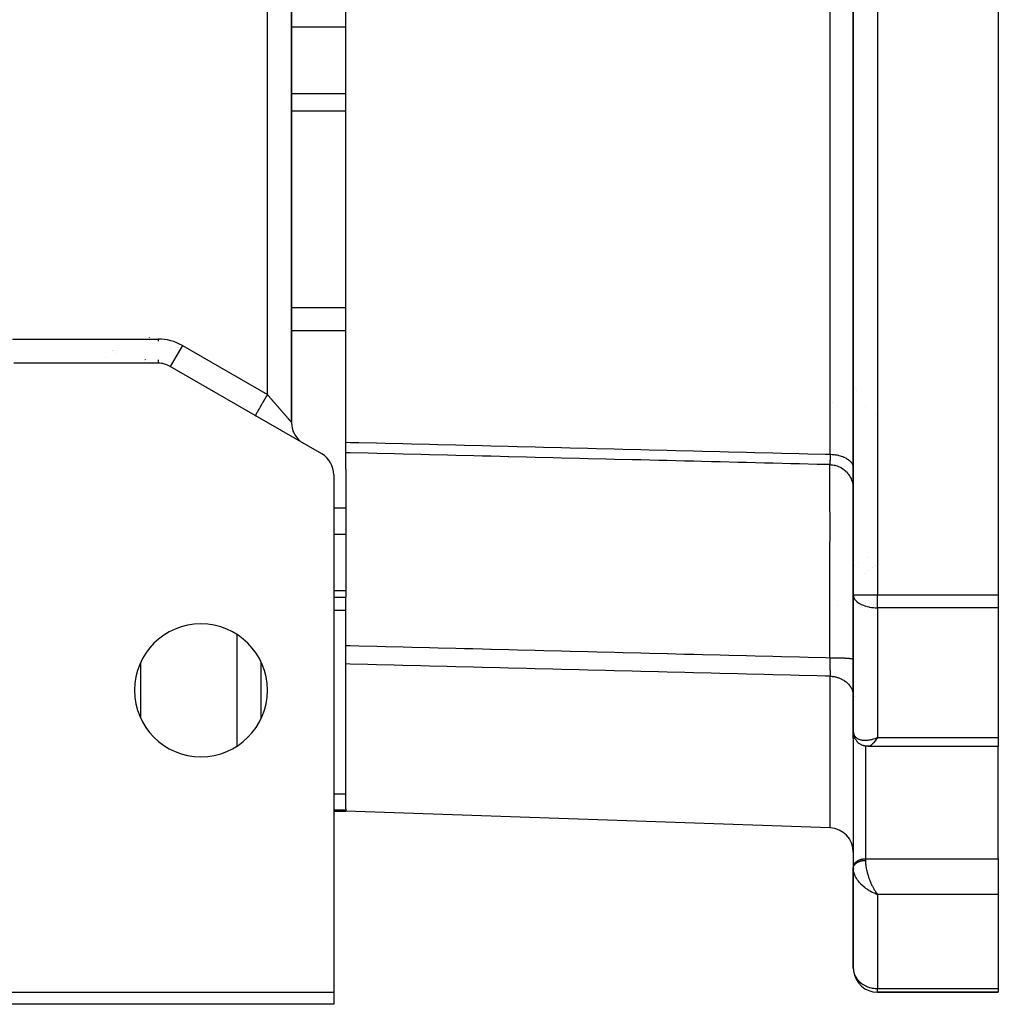
# Model space of a CAD drawing. Units: millimetres. Extents: x 24 to 1264, y -705 to 196.
# Drawn here: x 513 to 594, y -705 to -623 of the extents above; entities that cross this region are included whole.
import ezdxf

# ---------------------------------------------------------------- set-up
doc = ezdxf.new("R2010")
doc.units = ezdxf.units.MM
doc.linetypes.add('DASHED', pattern=[9.652, 8.128, -1.524])
doc.layers.add('nevidi', color=4, linetype='DASHED')

msp = doc.modelspace()

# ---------------------------------------------------------------- linework, layer by layer
at = {"color": 2}
for p, q in [((582, -566.895), (582, -671.106)), ((582, -671.106), (582, -566.895)), ((594, -566.895), (594, -671.106)), ((535.5, -656.825), (535.5, -581.176)), ((535.5, -581.176), (535.5, -656.825)), ((540, -658.461), (540, -622.865)), ((524.464, -651.917), (512.511, -651.917)), ((524.464, -651.915), (524.464, -651.917)), ((532.5, -656.247), (525.464, -652.185)), ((538, -659.423), (532.5, -656.247)), ((532.5, -656.247), (532.57, -656.288)), ((536.394, -658.491), (536.499, -658.556)), ((540, -659.33), (540, -658.461)), ((540, -660.693), (540, -659.33)), ((539, -661.155), (539, -704)), ((540, -660.693), (540, -663.918)), ((540, -663.918), (540, -666.109)), ((540, -666.109), (540, -670.776)), ((540, -670.776), (540, -671.297)), ((539, -671.297), (540, -671.297)), ((539, -671.297), (540, -671.297)), ((540, -675.285), (540, -671.297)), ((582, -671.106), (582, -682.406)), ((582, -671.106), (582.002, -671.157)), ((582, -682.406), (582, -671.106)), ((594, -671.106), (594, -672.169)), ((594, -672.169), (594, -682.918)), ((540, -676.817), (540, -675.285)), ((532.998, -681.285), (532.998, -676.715)), ((540, -688.81), (540, -676.817)), ((533.002, -680.5), (532.998, -680.5)), ((582, -682.993), (582, -681.588)), ((582, -681.588), (582, -682.993)), ((582, -682.406), (582.002, -682.461)), ((582, -682.993), (582.001, -682.96)), ((582.001, -682.406), (582.001, -682.38)), ((582.001, -693.628), (582.001, -682.96)), ((582.008, -682.544), (582.028, -682.668)), ((582.063, -682.809), (582.108, -682.923)), ((582.194, -683.086), (582.263, -683.181)), ((583.797, -682.992), (583.874, -682.964)), ((583.8, -682.994), (584, -682.918)), ((583.803, -682.997), (584, -682.918)), ((583.805, -682.999), (584, -682.918)), ((583.808, -683.002), (584, -682.918)), ((583.811, -683.004), (584, -682.918)), ((583.813, -682.986), (583.874, -682.965)), ((583.814, -683.006), (584, -682.918)), ((583.817, -683.008), (584, -682.918)), ((583.82, -683.011), (584, -682.918)), ((583.823, -683.013), (584, -682.918)), ((583.825, -683.015), (584, -682.918)), ((583.828, -683.018), (584, -682.918)), ((583.831, -683.02), (584, -682.918)), ((583.834, -683.022), (584, -682.918)), ((583.837, -683.024), (584, -682.918)), ((583.84, -683.027), (584, -682.918)), ((583.843, -683.029), (584, -682.918)), ((583.845, -683.031), (584, -682.918)), ((583.848, -683.033), (584, -682.918)), ((583.851, -683.035), (584, -682.918)), ((583.854, -683.037), (584, -682.918)), ((583.857, -683.04), (584, -682.918)), ((583.86, -683.042), (584, -682.918)), ((583.863, -683.044), (584, -682.918)), ((583.865, -683.046), (584, -682.918)), ((583.868, -683.048), (584, -682.918)), ((583.871, -683.05), (584, -682.918)), ((583.874, -683.052), (584, -682.918)), ((583.877, -683.054), (584, -682.918)), ((583.88, -683.056), (584, -682.918)), ((583.883, -683.058), (584, -682.918)), ((583.885, -683.06), (584, -682.918)), ((583.888, -683.063), (584, -682.918)), ((583.891, -683.065), (584, -682.918)), ((583.894, -683.067), (584, -682.918)), ((583.897, -683.069), (584, -682.918)), ((583.912, -683.049), (583.898, -683.069)), ((594, -682.918), (594, -683.64)), ((582.412, -683.339), (582.496, -683.405)), ((582.672, -683.512), (582.759, -683.549)), ((582.941, -683.606), (583.02, -683.62)), ((582.972, -683.611), (583.048, -683.626)), ((583.191, -683.638), (583.258, -683.637)), ((583.233, -683.64), (583.202, -683.637)), ((583.233, -683.64), (594, -683.64)), ((594, -692.954), (594, -683.64)), ((540, -688.81), (540, -688.922)), ((538.999, -689), (540, -689)), ((538.999, -689), (540, -689)), ((540, -688.922), (540, -689)), ((580.07, -690.4), (540, -689)), ((582, -692.398), (582, -693.661)), ((594, -692.954), (594, -695.906)), ((582, -693.661), (582.001, -693.628)), ((582, -693.661), (582, -693.712)), ((582, -693.712), (582, -693.661)), ((582, -693.714), (582.002, -693.782)), ((582, -693.725), (582, -702)), ((582, -702), (582, -693.725)), ((582.002, -693.792), (582.002, -693.782)), ((583.797, -695.831), (584, -695.906)), ((583.8, -695.829), (584, -695.906)), ((583.803, -695.828), (584, -695.906)), ((583.805, -695.826), (584, -695.906)), ((583.808, -695.825), (584, -695.906)), ((583.811, -695.823), (584, -695.906)), ((583.814, -695.821), (584, -695.906)), ((583.817, -695.819), (584, -695.906)), ((583.817, -695.819), (584, -695.906)), ((583.82, -695.818), (584, -695.906)), ((583.82, -695.818), (584, -695.906)), ((583.823, -695.816), (584, -695.906)), ((583.825, -695.814), (584, -695.906)), ((583.828, -695.813), (584, -695.906)), ((583.828, -695.813), (584, -695.906)), ((583.831, -695.811), (584, -695.906)), ((583.834, -695.809), (584, -695.906)), ((583.837, -695.807), (584, -695.906)), ((583.84, -695.806), (584, -695.906)), ((583.843, -695.804), (584, -695.906)), ((583.845, -695.802), (584, -695.906)), ((583.845, -695.802), (584, -695.906)), ((583.848, -695.8), (584, -695.906)), ((583.851, -695.798), (584, -695.906)), ((583.854, -695.796), (584, -695.906)), ((583.854, -695.796), (584, -695.906)), ((583.857, -695.795), (584, -695.906)), ((583.86, -695.793), (584, -695.906)), ((583.863, -695.791), (584, -695.906)), ((583.865, -695.789), (584, -695.906)), ((583.868, -695.787), (584, -695.906)), ((583.871, -695.785), (584, -695.906)), ((583.874, -695.783), (584, -695.906)), ((583.877, -695.781), (584, -695.906)), ((583.877, -695.781), (584, -695.906)), ((583.88, -695.779), (584, -695.906)), ((583.883, -695.777), (584, -695.906)), ((583.885, -695.775), (584, -695.906)), ((583.885, -695.775), (584, -695.906)), ((583.888, -695.773), (584, -695.906)), ((583.891, -695.771), (584, -695.906)), ((583.894, -695.769), (584, -695.906)), ((583.897, -695.767), (583.937, -695.822)), ((583.897, -695.767), (583.937, -695.822)), ((583.921, -695.879), (584, -695.906)), ((583.956, -695.848), (584, -695.906)), ((594, -695.906), (594, -703.694)), ((427, -704), (539, -704)), ((539, -704), (539, -705)), ((584, -704), (584, -703.999)), ((584, -704), (594, -704)), ((594, -704), (584, -704)), ((594, -703.694), (594, -704)), ((539, -705), (427, -705))]:
    msp.add_line(p, q, dxfattribs=at)
for points in [[(582.008, -682.544), (582.004, -682.509), (582.002, -682.475)], [(582.063, -682.809), (582.052, -682.774), (582.042, -682.739), (582.034, -682.703), (582.028, -682.668)], [(582.194, -683.086), (582.174, -683.055), (582.155, -683.024), (582.138, -682.991), (582.122, -682.958), (582.108, -682.923)], [(582.412, -683.339), (582.384, -683.315), (582.358, -683.291), (582.332, -683.265), (582.308, -683.238), (582.285, -683.21), (582.263, -683.181)], [(582.672, -683.512), (582.641, -683.497), (582.61, -683.481), (582.58, -683.464), (582.551, -683.446), (582.523, -683.426)], [(582.941, -683.606), (582.909, -683.6), (582.879, -683.592), (582.848, -683.583), (582.818, -683.573), (582.788, -683.561), (582.759, -683.549)], [(583.191, -683.638), (583.162, -683.637), (583.134, -683.636), (583.105, -683.634), (583.077, -683.63), (583.048, -683.626)], [(582.002, -693.792), (582, -693.734), (582, -693.725)], [(582, -702), (582.003, -702.094), (582.004, -702.113)]]:
    msp.add_lwpolyline(points, dxfattribs=at)
for centre, radius, start, end in [((524.464, -653.917), 2, 60, 90), ((537.5, -656.825), 2, 181.33088, 229.42745), ((537.5, -656.825), 2, 237.22503, 239.04549), ((537, -661.155), 2, 0, 60), ((528, -679), 5.5, 0, 180), ((528, -679), 5.5, 180, 0), ((580, -692.398), 2, 0, 88), ((584, -702), 2, 186.52499, 270)]:
    msp.add_arc(centre, radius, start, end, dxfattribs=at)
at = {"layer": 'nevidi', "color": 7, "linetype": 'Continuous'}
for p, q in [((584, -566.895), (584, -671.106)), ((580.07, -659.455), (580.07, -578.546)), ((533.5, -654.515), (533.5, -583.485)), ((535.482, -624.085), (535.481, -624.085)), ((540, -624.085), (535.5, -624.085)), ((582, -626.212), (582.002, -626.213)), ((582.01, -626.216), (582.011, -626.217)), ((582.002, -629.108), (582, -629.115)), ((582.002, -629.114), (582, -629.115)), ((582.022, -629.028), (582.021, -629.032)), ((535.482, -629.625), (535.48, -629.625)), ((540, -629.625), (535.5, -629.625)), ((535.482, -631.053), (535.48, -631.053)), ((540, -631.053), (535.5, -631.053)), ((540, -647.335), (535.5, -647.335)), ((540, -649.24), (535.5, -649.24)), ((512.415, -649.917), (524.464, -649.917)), ((523.717, -649.803), (523.716, -649.804)), ((524.464, -649.917), (524.464, -650.105)), ((526.464, -650.453), (525.465, -652.183)), ((526.464, -650.453), (533.5, -654.515)), ((520.712, -650.9), (520.715, -650.898)), ((520.757, -650.876), (520.76, -650.874)), ((521.006, -651.081), (521.004, -651.082)), ((521.06, -650.87), (521.061, -650.872)), ((525.478, -650.699), (525.477, -650.7)), ((520.064, -651.478), (520.065, -651.476)), ((523.364, -651.722), (523.365, -651.721)), ((523.414, -651.636), (523.422, -651.622)), ((524.464, -651.636), (524.464, -651.915)), ((582, -653.473), (582.002, -653.478)), ((582.147, -653.894), (582.148, -653.895)), ((582.283, -654.214), (582.284, -654.216)), ((531, -655.043), (531, -655.041)), ((580.247, -655.139), (580.246, -655.138)), ((582.002, -656.167), (582, -656.166)), ((583.046, -655.467), (583.047, -655.468)), ((583.803, -656.187), (583.801, -656.194)), ((582, -662.291), (582, -662.313)), ((540, -663.918), (539, -663.918)), ((540, -666.109), (539, -666.109)), ((582.434, -668.426), (582.435, -668.425)), ((583.29, -668.046), (583.291, -668.045)), ((582, -668.746), (582.002, -668.744)), ((582.071, -668.688), (582.072, -668.687)), ((583.291, -669.05), (583.29, -669.05)), ((583.548, -668.842), (583.546, -668.843)), ((583.81, -668.632), (583.811, -668.634)), ((583.047, -669.34), (583.046, -669.341)), ((540, -670.776), (539, -670.776)), ((582.002, -671.106), (584, -671.106)), ((584, -671.106), (594, -671.106)), ((584, -672.169), (584, -671.106)), ((540, -672.389), (539, -672.389)), ((580.665, -671.973), (580.666, -671.974)), ((583, -671.793), (583, -671.798)), ((594, -672.169), (584, -672.169)), ((584, -672.169), (584, -682.918)), ((531, -683.603), (531, -674.398)), ((523, -676.721), (523, -681.279)), ((580.098, -676.834), (580.098, -676.835)), ((580.07, -690.4), (580.07, -677.833)), ((582.074, -682.727), (582.075, -682.726)), ((583.874, -682.965), (584, -682.918)), ((584, -682.918), (594, -682.918)), ((582.001, -683.198), (582, -683.199)), ((583, -683.617), (583, -692.954)), ((540, -687.609), (538.999, -687.609)), ((540, -688.922), (538.999, -688.922)), ((583, -692.954), (594, -692.954)), ((583, -692.954), (583, -693.082)), ((584, -695.906), (584, -703.694)), ((594, -695.906), (584, -695.906)), ((584, -703.999), (584, -703.694)), ((584, -703.694), (594, -703.694))]:
    msp.add_line(p, q, dxfattribs=at)
for points in [[(533.5, -654.515), (533.475, -654.559), (533.407, -654.676), (533.406, -654.678), (533.35, -654.776), (533.283, -654.891), (533.274, -654.907), (533.227, -654.989), (533.162, -655.101), (533.145, -655.13), (533.108, -655.194), (533.047, -655.301), (533.023, -655.341), (532.996, -655.389), (532.938, -655.488), (532.91, -655.537), (532.891, -655.57), (532.839, -655.661), (532.807, -655.715), (532.796, -655.734), (532.75, -655.815), (532.717, -655.872), (532.713, -655.879), (532.673, -655.948), (532.642, -656.002), (532.641, -656.004), (532.609, -656.059), (532.584, -656.102), (532.58, -656.109), (532.559, -656.146), (532.541, -656.177), (532.536, -656.185), (532.524, -656.206), (532.513, -656.225), (532.509, -656.232), (532.504, -656.24), (532.501, -656.246)], [(533.5, -654.515), (533.535, -654.556), (533.552, -654.576), (533.6, -654.631), (533.617, -654.651), (533.665, -654.706), (533.682, -654.725), (533.688, -654.732), (533.73, -654.78), (533.746, -654.8), (533.794, -654.855), (533.811, -654.874), (533.858, -654.929), (533.875, -654.948), (533.922, -655.002), (533.938, -655.021), (533.952, -655.038), (533.985, -655.075), (534.001, -655.094), (534.048, -655.148), (534.064, -655.167), (534.11, -655.22), (534.126, -655.239), (534.172, -655.292), (534.188, -655.31), (534.209, -655.334), (534.234, -655.363), (534.25, -655.381), (534.294, -655.433), (534.31, -655.451), (534.355, -655.502), (534.37, -655.52), (534.414, -655.571), (534.43, -655.589), (534.453, -655.616), (534.473, -655.639), (534.488, -655.657), (534.531, -655.706), (534.546, -655.724), (534.588, -655.772), (534.603, -655.789), (534.645, -655.837), (534.66, -655.854), (534.68, -655.878), (534.7, -655.901), (534.715, -655.918), (534.755, -655.964), (534.769, -655.981), (534.808, -656.026), (534.822, -656.042), (534.86, -656.086), (534.874, -656.102), (534.885, -656.115), (534.911, -656.145), (534.924, -656.16), (534.961, -656.202), (534.974, -656.217), (535.009, -656.258), (535.021, -656.272), (535.055, -656.311), (535.066, -656.324), (535.067, -656.325), (535.1, -656.363), (535.111, -656.376), (535.143, -656.412), (535.154, -656.425), (535.184, -656.46), (535.194, -656.472), (535.218, -656.5), (535.223, -656.505), (535.232, -656.516), (535.259, -656.547), (535.269, -656.558), (535.294, -656.587), (535.303, -656.597), (535.327, -656.625), (535.335, -656.634), (535.34, -656.64), (535.357, -656.659), (535.364, -656.668), (535.384, -656.691), (535.391, -656.699), (535.409, -656.72), (535.415, -656.727), (535.428, -656.742), (535.431, -656.745), (535.437, -656.751), (535.45, -656.767), (535.455, -656.773), (535.467, -656.786), (535.47, -656.79), (535.48, -656.801), (535.482, -656.804), (535.482, -656.805), (535.489, -656.813), (535.492, -656.815), (535.496, -656.821), (535.497, -656.822), (535.5, -656.824), (535.5, -656.825), (535.5, -656.825)], [(540, -658.461), (540.347, -658.47), (541.06, -658.487), (542.534, -658.524), (543.247, -658.542), (544.72, -658.578), (545.434, -658.596), (546.907, -658.632), (547.62, -658.65), (549.094, -658.687), (549.807, -658.704), (551.28, -658.741), (551.994, -658.759), (553.467, -658.795), (554.181, -658.813), (555.654, -658.849), (556.367, -658.867), (557.84, -658.903), (558.554, -658.921), (560.027, -658.958), (560.742, -658.975), (562.214, -659.012), (562.927, -659.03), (564.401, -659.066), (565.114, -659.084), (566.587, -659.12), (567.301, -659.138), (568.774, -659.175), (569.487, -659.192), (570.961, -659.229), (571.674, -659.246), (573.147, -659.283), (573.861, -659.301), (575.334, -659.337), (576.047, -659.355), (577.521, -659.391), (578.234, -659.409), (579.707, -659.446), (580.07, -659.455)], [(580.052, -660.317), (579.725, -660.309), (579.011, -660.291), (577.538, -660.255), (576.825, -660.238), (575.352, -660.201), (574.638, -660.184), (573.165, -660.147), (572.451, -660.13), (570.978, -660.093), (570.265, -660.076), (569.429, -660.055), (568.792, -660.04), (568.077, -660.022), (568.037, -660.021), (566.605, -659.986), (565.891, -659.968), (564.418, -659.932), (563.705, -659.914), (562.232, -659.878), (561.518, -659.86), (560.045, -659.824), (559.331, -659.806), (557.858, -659.77), (557.145, -659.752), (555.671, -659.716), (554.958, -659.698), (553.485, -659.662), (553.466, -659.662), (552.771, -659.645), (551.993, -659.625), (551.298, -659.608), (550.584, -659.591), (549.111, -659.554), (548.398, -659.537), (546.925, -659.5), (546.211, -659.483), (544.738, -659.447), (544.024, -659.429), (542.551, -659.393), (541.838, -659.375), (540.365, -659.339), (540, -659.33)], [(580.07, -659.455), (580.07, -659.485), (580.07, -659.49), (580.07, -659.503), (580.07, -659.527), (580.071, -659.582), (580.071, -659.599), (580.071, -659.674), (580.071, -659.69), (580.071, -659.701), (580.071, -659.733), (580.071, -659.761), (580.071, -659.776), (580.07, -659.842), (580.07, -659.856), (580.07, -659.885), (580.07, -659.913), (580.07, -659.919), (580.07, -659.932), (580.069, -659.989), (580.069, -660.001), (580.068, -660.041), (580.068, -660.053), (580.068, -660.063), (580.068, -660.064), (580.067, -660.11), (580.067, -660.12), (580.065, -660.161), (580.065, -660.164), (580.065, -660.169), (580.065, -660.181), (580.063, -660.205), (580.063, -660.212), (580.061, -660.243), (580.061, -660.249), (580.061, -660.253), (580.06, -660.264), (580.059, -660.273), (580.059, -660.277), (580.057, -660.295), (580.056, -660.299), (580.055, -660.305), (580.054, -660.31), (580.054, -660.311), (580.054, -660.313), (580.052, -660.317)], [(580.07, -659.455), (580.151, -659.457), (580.246, -659.463), (580.286, -659.465), (580.412, -659.478), (580.505, -659.491), (580.544, -659.497), (580.665, -659.518), (580.754, -659.538), (580.792, -659.546), (580.908, -659.577), (580.991, -659.603), (581.027, -659.615), (581.134, -659.654), (581.21, -659.685), (581.243, -659.699), (581.341, -659.746), (581.408, -659.783), (581.439, -659.8), (581.525, -659.854), (581.583, -659.894), (581.609, -659.914), (581.682, -659.974), (581.729, -660.018), (581.751, -660.04), (581.809, -660.104), (581.846, -660.151), (581.863, -660.175), (581.906, -660.243), (581.931, -660.292), (581.943, -660.317), (581.969, -660.388), (581.983, -660.438), (581.988, -660.464), (581.998, -660.537), (582, -660.587)], [(580.052, -676.301), (580.053, -675.951), (580.056, -674.84), (580.057, -674.491), (580.057, -674.363), (580.058, -673.826), (580.06, -672.904), (580.061, -672.566), (580.062, -672.214), (580.063, -671.676), (580.064, -671.031), (580.065, -670.704), (580.066, -670.084), (580.066, -669.562), (580.067, -669.228), (580.067, -668.918), (580.068, -668.038), (580.069, -667.547), (580.069, -667.546), (580.069, -667.261), (580.07, -666.141), (580.07, -665.998), (580.07, -665.735), (580.07, -665.698), (580.07, -664.589), (580.07, -664.454), (580.07, -664.357), (580.069, -664.071), (580.069, -663.357), (580.068, -663.156), (580.068, -663.026), (580.068, -662.714), (580.067, -662.314), (580.066, -662.151), (580.066, -661.891), (580.065, -661.655), (580.064, -661.483), (580.063, -661.357), (580.062, -661.064), (580.061, -660.905), (580.06, -660.863), (580.06, -660.775), (580.057, -660.542), (580.056, -660.464), (580.056, -660.457), (580.055, -660.417), (580.052, -660.317)], [(580.052, -660.317), (580.141, -660.321), (580.2, -660.326), (580.269, -660.335), (580.404, -660.358), (580.462, -660.37), (580.529, -660.388), (580.66, -660.428), (580.715, -660.448), (580.78, -660.474), (580.904, -660.532), (580.956, -660.559), (581.016, -660.594), (581.132, -660.667), (581.18, -660.701), (581.235, -660.743), (581.34, -660.831), (581.383, -660.871), (581.433, -660.92), (581.524, -661.021), (581.562, -661.066), (581.605, -661.121), (581.682, -661.233), (581.714, -661.283), (581.748, -661.344), (581.811, -661.465), (581.835, -661.519), (581.862, -661.583), (581.907, -661.712), (581.924, -661.768), (581.942, -661.835), (581.97, -661.969), (581.979, -662.027), (581.988, -662.096), (581.995, -662.193)], [(582.002, -671.157), (582.008, -671.199), (582.018, -671.249), (582.039, -671.316), (582.072, -671.388), (582.109, -671.452), (582.122, -671.471), (582.16, -671.523), (582.25, -671.621), (582.282, -671.65), (582.296, -671.662), (582.427, -671.763), (582.434, -671.767), (582.519, -671.821), (582.614, -671.873), (582.656, -671.893), (582.746, -671.934), (582.82, -671.964), (582.952, -672.012), (582.96, -672.015), (583.048, -672.042), (583.156, -672.071), (583.292, -672.101), (583.336, -672.11), (583.369, -672.115), (583.503, -672.135), (583.545, -672.14), (583.659, -672.151), (583.807, -672.161), (583.807, -672.161), (583.95, -672.168), (584, -672.169)], [(540, -675.285), (540.365, -675.295), (541.078, -675.313), (542.551, -675.35), (543.265, -675.368), (544.738, -675.406), (545.451, -675.424), (546.925, -675.461), (547.638, -675.479), (549.111, -675.517), (549.825, -675.535), (550.503, -675.552), (551.298, -675.572), (551.993, -675.59), (552.013, -675.59), (553.485, -675.628), (554.198, -675.646), (555.671, -675.683), (556.385, -675.701), (557.858, -675.738), (558.572, -675.757), (560.045, -675.794), (560.758, -675.812), (562.231, -675.849), (562.945, -675.867), (564.418, -675.905), (565.132, -675.923), (566.605, -675.96), (566.631, -675.961), (567.32, -675.978), (568.037, -675.997), (568.791, -676.016), (569.505, -676.034), (570.978, -676.071), (571.692, -676.089), (573.165, -676.127), (573.878, -676.145), (575.351, -676.182), (576.065, -676.2), (577.538, -676.238), (578.252, -676.256), (579.725, -676.293), (580.052, -676.301)], [(580.052, -676.301), (580.075, -676.301), (580.133, -676.302), (580.269, -676.302), (580.338, -676.303), (580.396, -676.304), (580.529, -676.305), (580.596, -676.307), (580.652, -676.308), (580.78, -676.31), (580.843, -676.312), (580.897, -676.314), (581.016, -676.317), (581.076, -676.319), (581.125, -676.321), (581.235, -676.326), (581.289, -676.329), (581.334, -676.331), (581.433, -676.336), (581.48, -676.339), (581.519, -676.342), (581.605, -676.348), (581.645, -676.351), (581.678, -676.354), (581.748, -676.361), (581.781, -676.365), (581.807, -676.368), (581.862, -676.375), (581.886, -676.379), (581.905, -676.382), (581.942, -676.39), (581.957, -676.394), (581.969, -676.397), (581.988, -676.405), (581.995, -676.409), (581.998, -676.412), (582, -676.419)], [(580.052, -676.301), (580.053, -676.339), (580.053, -676.349), (580.054, -676.361), (580.054, -676.39), (580.056, -676.46), (580.056, -676.482), (580.058, -676.58), (580.059, -676.601), (580.059, -676.618), (580.06, -676.66), (580.061, -676.698), (580.061, -676.719), (580.063, -676.814), (580.063, -676.835), (580.064, -676.88), (580.065, -676.92), (580.065, -676.929), (580.065, -676.949), (580.066, -677.041), (580.067, -677.06), (580.067, -677.128), (580.068, -677.149), (580.068, -677.167), (580.068, -677.168), (580.069, -677.253), (580.069, -677.272), (580.07, -677.354), (580.07, -677.359), (580.07, -677.371), (580.07, -677.396), (580.07, -677.45), (580.07, -677.467), (580.071, -677.543), (580.071, -677.559), (580.071, -677.569), (580.071, -677.602), (580.071, -677.63), (580.071, -677.645), (580.071, -677.711), (580.071, -677.725), (580.07, -677.753), (580.07, -677.781), (580.07, -677.786), (580.07, -677.799), (580.07, -677.833)], [(580.07, -677.833), (579.707, -677.824), (578.994, -677.806), (577.521, -677.769), (576.807, -677.75), (575.334, -677.713), (574.62, -677.695), (573.147, -677.658), (572.434, -677.64), (570.961, -677.602), (570.247, -677.584), (568.774, -677.547), (568.06, -677.529), (566.587, -677.491), (565.874, -677.473), (564.401, -677.436), (563.687, -677.418), (562.214, -677.381), (561.5, -677.363), (560.027, -677.325), (559.314, -677.307), (557.84, -677.27), (557.127, -677.252), (555.654, -677.214), (554.94, -677.196), (553.467, -677.159), (552.754, -677.141), (551.28, -677.103), (550.567, -677.085), (549.094, -677.048), (548.38, -677.03), (546.907, -676.993), (546.193, -676.975), (544.72, -676.937), (544.007, -676.919), (542.534, -676.882), (541.82, -676.864), (540.347, -676.826), (540, -676.817)], [(580.07, -677.833), (580.158, -677.837), (580.246, -677.845), (580.286, -677.849), (580.419, -677.869), (580.505, -677.885), (580.544, -677.894), (580.673, -677.928), (580.754, -677.954), (580.792, -677.967), (580.915, -678.015), (580.991, -678.048), (581.027, -678.066), (581.141, -678.126), (581.21, -678.168), (581.243, -678.189), (581.347, -678.262), (581.408, -678.31), (581.439, -678.335), (581.53, -678.418), (581.583, -678.472), (581.609, -678.501), (581.686, -678.593), (581.729, -678.652), (581.751, -678.684), (581.813, -678.784), (581.846, -678.846), (581.863, -678.881), (581.908, -678.986), (581.931, -679.051), (581.943, -679.088), (581.97, -679.197), (581.983, -679.264), (581.988, -679.302), (581.998, -679.413), (582.001, -679.513)], [(582.001, -682.96), (582.009, -682.899), (582.016, -682.866), (582.036, -682.806), (582.049, -682.774), (582.051, -682.771)], [(582.002, -682.461), (582.007, -682.508), (582.018, -682.571), (582.019, -682.576)], [(582.02, -682.581), (582.032, -682.624), (582.058, -682.692), (582.072, -682.72), (582.078, -682.732), (582.115, -682.793), (582.143, -682.829), (582.16, -682.85), (582.193, -682.884), (582.227, -682.915), (582.282, -682.958), (582.289, -682.963), (582.33, -682.989), (582.404, -683.027), (582.434, -683.041), (582.451, -683.048), (582.536, -683.078), (582.59, -683.093), (582.614, -683.099), (582.684, -683.113), (582.744, -683.122), (582.82, -683.13), (582.848, -683.132), (582.912, -683.135), (583.02, -683.135), (583.047, -683.134), (583.089, -683.132), (583.204, -683.122), (583.276, -683.113), (583.291, -683.111), (583.396, -683.094), (583.472, -683.079), (583.548, -683.062)], [(583.898, -683.069), (583.859, -683.124), (583.797, -683.205), (583.783, -683.223), (583.759, -683.253), (583.698, -683.324), (583.661, -683.366), (583.657, -683.37), (583.601, -683.427), (583.566, -683.461), (583.538, -683.486), (583.51, -683.51), (583.477, -683.536), (583.426, -683.571), (583.424, -683.573), (583.392, -683.592), (583.342, -683.616), (583.324, -683.623), (583.313, -683.626), (583.268, -683.637), (583.244, -683.64)], [(583.594, -683.05), (583.671, -683.029), (583.796, -682.991), (583.813, -682.986)], [(584, -682.918), (583.961, -682.978), (583.912, -683.049)], [(582.001, -693.628), (582.009, -693.566), (582.016, -693.533), (582.036, -693.473), (582.049, -693.441), (582.08, -693.384), (582.099, -693.353), (582.141, -693.299), (582.166, -693.271), (582.217, -693.221), (582.247, -693.195), (582.307, -693.151), (582.342, -693.128), (582.41, -693.09), (582.449, -693.071), (582.523, -693.039), (582.565, -693.024), (582.645, -693), (582.69, -692.989), (582.774, -692.972), (582.82, -692.965), (582.906, -692.957), (582.953, -692.954), (583, -692.954)], [(582, -693.714), (582.001, -693.698), (582.002, -693.686), (582.004, -693.67), (582.005, -693.658), (582.008, -693.642), (582.009, -693.639), (582.011, -693.63), (582.015, -693.614), (582.019, -693.602), (582.024, -693.586), (582.028, -693.574), (582.034, -693.559), (582.036, -693.554), (582.039, -693.547), (582.046, -693.532), (582.052, -693.52), (582.06, -693.505), (582.067, -693.493), (582.076, -693.479), (582.08, -693.473), (582.084, -693.467), (582.094, -693.453), (582.102, -693.442), (582.113, -693.427), (582.122, -693.416), (582.135, -693.403), (582.141, -693.396), (582.144, -693.392), (582.157, -693.379), (582.168, -693.368), (582.182, -693.355), (582.193, -693.345), (582.208, -693.332), (582.217, -693.325), (582.22, -693.323), (582.235, -693.31), (582.248, -693.301), (582.264, -693.289), (582.277, -693.28), (582.295, -693.269), (582.307, -693.261), (582.309, -693.26), (582.327, -693.249), (582.341, -693.241), (582.36, -693.231), (582.375, -693.223), (582.394, -693.213), (582.41, -693.206), (582.41, -693.205), (582.43, -693.197), (582.446, -693.19), (582.466, -693.181), (582.483, -693.174), (582.504, -693.166), (582.521, -693.16), (582.523, -693.159), (582.543, -693.153), (582.56, -693.147), (582.582, -693.141), (582.6, -693.135), (582.622, -693.129), (582.64, -693.125), (582.645, -693.123), (582.663, -693.119), (582.681, -693.115), (582.705, -693.11), (582.723, -693.107), (582.747, -693.103), (582.766, -693.1), (582.774, -693.098), (582.79, -693.096), (582.809, -693.094), (582.833, -693.091), (582.852, -693.089), (582.877, -693.087), (582.896, -693.085), (582.906, -693.084), (582.92, -693.084), (582.939, -693.083), (582.964, -693.082), (582.983, -693.082), (583, -693.082)], [(583, -693.082), (583.001, -693.15), (583.003, -693.21), (583.004, -693.222), (583.01, -693.312), (583.016, -693.376), (583.024, -693.446), (583.029, -693.485), (583.039, -693.554), (583.058, -693.669), (583.061, -693.686), (583.071, -693.742), (583.096, -693.862), (583.113, -693.937), (583.114, -693.938), (583.145, -694.062), (583.165, -694.14), (583.182, -694.198), (583.202, -694.266), (583.226, -694.344), (583.264, -694.46), (583.268, -694.472), (583.295, -694.552), (583.342, -694.68), (583.358, -694.72), (583.373, -694.758), (583.424, -694.882), (583.456, -694.957), (583.463, -694.975), (583.51, -695.078), (583.544, -695.15), (583.578, -695.219), (583.602, -695.266), (583.638, -695.336), (583.698, -695.446), (583.7, -695.449), (583.736, -695.511), (583.797, -695.613), (583.827, -695.66), (583.836, -695.674), (583.898, -695.767), (583.937, -695.822), (583.956, -695.848)], [(584, -695.906), (583.921, -695.879), (583.812, -695.838), (583.796, -695.832), (583.718, -695.799), (583.595, -695.742), (583.547, -695.719), (583.518, -695.704), (583.397, -695.638), (583.322, -695.595), (583.291, -695.576), (583.203, -695.52), (583.133, -695.472), (583.047, -695.41), (583.02, -695.39), (582.953, -695.339), (582.847, -695.251), (582.82, -695.227), (582.785, -695.195), (582.685, -695.1), (582.627, -695.04), (582.614, -695.027), (582.536, -694.941), (582.483, -694.879), (582.434, -694.817), (582.403, -694.777), (582.358, -694.714), (582.289, -694.61), (582.282, -694.598), (582.25, -694.546), (582.192, -694.442), (582.161, -694.378), (582.16, -694.376), (582.115, -694.274), (582.091, -694.211), (582.072, -694.153), (582.058, -694.109), (582.041, -694.047), (582.02, -693.948), (582.018, -693.935), (582.011, -693.888), (582.002, -693.792)], [(582.004, -702.113), (582.018, -702.227), (582.045, -702.358), (582.072, -702.45), (582.089, -702.501), (582.134, -702.609), (582.16, -702.664), (582.262, -702.839), (582.282, -702.867), (582.292, -702.882), (582.423, -703.042), (582.434, -703.054), (582.608, -703.217), (582.615, -703.222), (582.649, -703.249), (582.81, -703.362), (582.82, -703.368), (583.023, -703.478), (583.047, -703.49), (583.243, -703.568), (583.291, -703.584), (583.336, -703.598), (583.467, -703.633), (583.547, -703.65), (583.693, -703.674), (583.811, -703.686), (583.92, -703.693), (584, -703.694)]]:
    msp.add_lwpolyline(points, dxfattribs=at)
msp.add_arc((524.464, -653.917), 4, 60, 90, dxfattribs=at)

doc.saveas('drawing.dxf')
